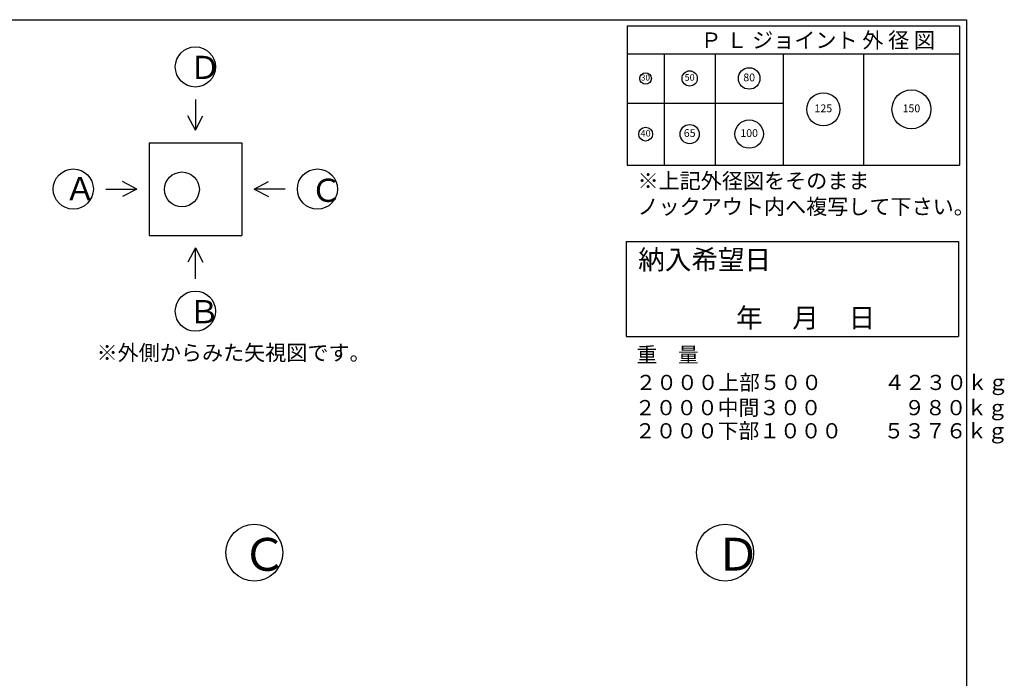
# Model space of a CAD drawing. Units: millimetres. Extents: x -3837 to 15918, y -141 to 8409.
# Drawn here: x 9597 to 15918, y 4182 to 8409 of the extents above; entities that cross this region are included whole.
import ezdxf

# ---------------------------------------------------------------- set-up
doc = ezdxf.new("R2010")
doc.units = ezdxf.units.MM
doc.header["$LTSCALE"] = 4
doc.header["$MEASUREMENT"] = 0
for name, color, linetype in [('gaikei', 7, 'Continuous'), ('hole', 7, 'Continuous'), ('sunpou', 150, 'Continuous'), ('waku', 7, 'Continuous'), ('文字１', 7, 'Continuous')]:
    doc.layers.add(name, color=color, linetype=linetype)
doc.styles.add('BIGFONT', font='txt.shx', dxfattribs={"height": 50, "bigfont": 'bigfont.shx'})
doc.styles.get("Standard").update_dxf_attribs({"font": 'txt.shx', "width": 0.7, "height": 50})

# ---------------------------------------------------------------- blocks, each defined once
blk = doc.blocks.new('納入')
at = {"layer": 'waku'}
for p, q in [((-511.6, 173.1), (-511.6, -435.5)), ((-511.6, 173.1), (1621.2, 173.1)), ((1621.2, 173.1), (1621.2, -435.5)), ((-511.6, -435.5), (1621.2, -435.5))]:
    blk.add_line(p, q, dxfattribs=at)
at = {"layer": '文字１', "insert": (-434.5, 119.7), "char_height": 124.995, "attachment_point": 1, "style": 'BIGFONT'}
blk.add_mtext_dynamic_manual_height_columns('{\\fMS Gothic|b1|i0|c128|p49;納入希望日}', width=921.479, gutter_width=520.8, heights=[0], dxfattribs=at)
blk = doc.blocks.new('㉚')
at = {"layer": 'hole'}
blk.add_circle((0, 0), 37, dxfattribs=at)
at = {"layer": '文字１', "insert": (-0.9, 0.6), "char_height": 38.25, "attachment_point": 5}
blk.add_mtext('30', dxfattribs=at)
blk = doc.blocks.new('㊿')
at = {"layer": 'hole'}
blk.add_circle((0, 0), 49, dxfattribs=at)
at = {"layer": '文字１', "insert": (-0.3, 0.9), "char_height": 42.5, "attachment_point": 5}
blk.add_mtext('50', dxfattribs=at)
blk = doc.blocks.new('六十五')
at = {"layer": 'hole'}
blk.add_circle((0, 0), 61.5, dxfattribs=at)
at = {"layer": '文字１', "insert": (0, 0), "char_height": 50, "attachment_point": 5}
blk.add_mtext('65', dxfattribs=at)
blk = doc.blocks.new('一〇〇')
at = {"layer": 'hole'}
blk.add_circle((0, 0), 91, dxfattribs=at)
at = {"layer": '文字１', "insert": (0, 0), "char_height": 50, "attachment_point": 5}
blk.add_mtext('100', dxfattribs=at)
blk = doc.blocks.new('一二五')
at = {"layer": 'hole'}
blk.add_circle((0, 0), 106.5, dxfattribs=at)
at = {"layer": '文字１', "insert": (0, 0), "char_height": 50, "attachment_point": 5}
blk.add_mtext('125', dxfattribs=at)
blk = doc.blocks.new('150')
at = {"layer": 'hole'}
blk.add_circle((0, 0), 125, dxfattribs=at)
at = {"layer": '文字１', "insert": (0, 0), "char_height": 50, "attachment_point": 5}
blk.add_mtext('150', dxfattribs=at)
blk = doc.blocks.new('八〇')
at = {"layer": 'hole'}
blk.add_circle((0, 0), 69, dxfattribs=at)
at = {"layer": 'hole', "insert": (0, 0), "char_height": 50, "attachment_point": 5}
blk.add_mtext('80', dxfattribs=at)
blk = doc.blocks.new('pl40')
at = {"layer": 'hole'}
blk.add_circle((0, 0), 44.5, dxfattribs=at)
at = {"layer": '文字１', "insert": (0, 0), "char_height": 42.5, "attachment_point": 5}
blk.add_mtext('40', dxfattribs=at)

msp = doc.modelspace()

# ---------------------------------------------------------------- linework, layer by layer
at = {"layer": 'gaikei'}
for p, q in [((10725, 7897.2), (10725, 7698.8)), ((10725, 7698.8), (10677.2, 7790.8)), ((10725, 7698.8), (10772.9, 7790.8)), ((10427.4, 7619.4), (11022.7, 7619.4)), ((10427.4, 7619.4), (10427.4, 7024.2)), ((11022.7, 7619.4), (11022.7, 7024.2)), ((10348.1, 7321.8), (10256.1, 7369.7)), ((11102, 7321.8), (11194, 7369.7)), ((10149.7, 7321.8), (10348.1, 7321.8)), ((10348.1, 7321.8), (10256.1, 7274)), ((11300.4, 7321.8), (11102, 7321.8)), ((11102, 7321.8), (11194, 7274)), ((10427.4, 7024.2), (11022.7, 7024.2)), ((10725, 6944.9), (10677.2, 6852.8)), ((10725, 6944.9), (10772.9, 6852.8)), ((10725, 6746.5), (10725, 6944.9))]:
    msp.add_line(p, q, dxfattribs=at)
for centre, radius in [((10725, 8105.5), 129), ((9941.3, 7321.8), 129), ((10638.5, 7319.4), 112), ((11508.7, 7321.8), 129), ((10725, 6538.1), 129), ((11103.2, 4988.7), 182.8), ((14125.7, 4988.7), 182.8)]:
    msp.add_circle(centre, radius, dxfattribs=at)
at = {"layer": 'waku'}
for p, q in [((3434.4, 8408.7), (15674.4, 8408.7)), ((13484.4, 8408.7), (15674.4, 8408.7)), ((13484.4, 8408.7), (15674.4, 8408.7)), ((15674.4, 8408.7), (15674.4, -141.3)), ((13496.5, 8369), (13496.5, 7476.1)), ((13496.5, 8369), (15629.4, 8369)), ((13496.5, 8369), (15629.4, 8369)), ((13496.5, 8369), (15629.4, 8369)), ((13496.5, 8369), (13496.5, 7476.1)), ((13496.5, 8369), (15629.4, 8369)), ((13496.5, 8369), (15629.4, 8369)), ((13496.5, 8369), (15629.4, 8369)), ((15629.4, 8369), (15629.4, 7476.1)), ((15629.4, 8369), (15629.4, 7476.1)), ((13496.5, 8190.4), (15629.4, 8190.4)), ((13734.6, 8190.4), (13734.6, 7476.1)), ((14062, 8190.4), (14062, 7476.1)), ((14498.4, 8190.4), (14498.4, 7476.1)), ((15014.3, 8190.4), (15014.3, 7476.1)), ((13496.5, 7873), (14498.4, 7873)), ((15674.4, 7874.3), (15674.4, -141.3)), ((13496.5, 7476.1), (15629.4, 7476.1)), ((13496.5, 7476.1), (15629.4, 7476.1))]:
    msp.add_line(p, q, dxfattribs=at)

# ---------------------------------------------------------------- block references
at = {"layer": 'sunpou'}
for name, p in [('八〇', (14280.2, 8031.7)), ('㉚', (13615.5, 8031.7)), ('㊿', (13898.3, 8031.7)), ('一二五', (14756.4, 7833.3)), ('150', (15321.8, 7833.3)), ('pl40', (13615.5, 7674.6)), ('六十五', (13898.3, 7674.6)), ('一〇〇', (14280.2, 7674.6))]:
    msp.add_blockref(name, p, dxfattribs=at)
at = {"layer": 'sunpou', "color": 0}
msp.add_blockref('納入', (14002.3, 6811.7), dxfattribs=at)

# ---------------------------------------------------------------- texts
at = {"layer": '文字１', "attachment_point": 1, "style": 'BIGFONT'}
for s, insert, char_height, width in [('Ｐ Ｌ ジョイント 外 径 図', (13968, 8327), 99.203, 1639.9), ('Ｄ', (10684.9, 8176.8), 148.8, 243.717), ('Ａ', (9883.9, 7398.1), 148.8, 310.185), ('※上記外径図をそのまま\\P\u3000ノックアウト内へ複写して下さい。', (13563.5, 7424.2), 99.203, 2293.728), ('Ｃ', (11463.1, 7388.2), 148.8, 265.873), ('Ｂ', (10679.4, 6609.4), 148.8, 472.663), ('※外側からみた矢視図です。', (10090.6, 6321.1), 99.203, 1639.9), ('重\u3000量', (13557.2, 6307.3), 97.5, 2476.159), ('２０００上部５００\u3000\u3000\u3000４２３０ｋｇ', (13550.6, 6129.5), 97.5, 2476.159), ('２０００中間３００\u3000\u3000\u3000\u3000９８０ｋｇ', (13546.8, 5967.8), 97.5, 2476.159), ('２０００下部１０００\u3000\u3000５３７６ｋｇ', (13546.8, 5819.2), 97.5, 2476.159), ('Ｃ', (11023.8, 5082.8), 210.9, 376.89), ('Ｄ', (14063.9, 5083.9), 210.9, 345.482)]:
    msp.add_mtext(s, dxfattribs=dict(at, insert=insert, char_height=char_height, width=width))
at = {"layer": '文字１', "insert": (13683.9, 6557.9), "char_height": 124.995, "attachment_point": 1, "style": 'BIGFONT'}
msp.add_mtext_dynamic_manual_height_columns('{\\fMS Gothic|b1|i0|c128|p49;\u3000\u3000\u3000年     月     日}', width=1807.597, gutter_width=520.8, heights=[0], dxfattribs=at)

doc.saveas('drawing.dxf')
